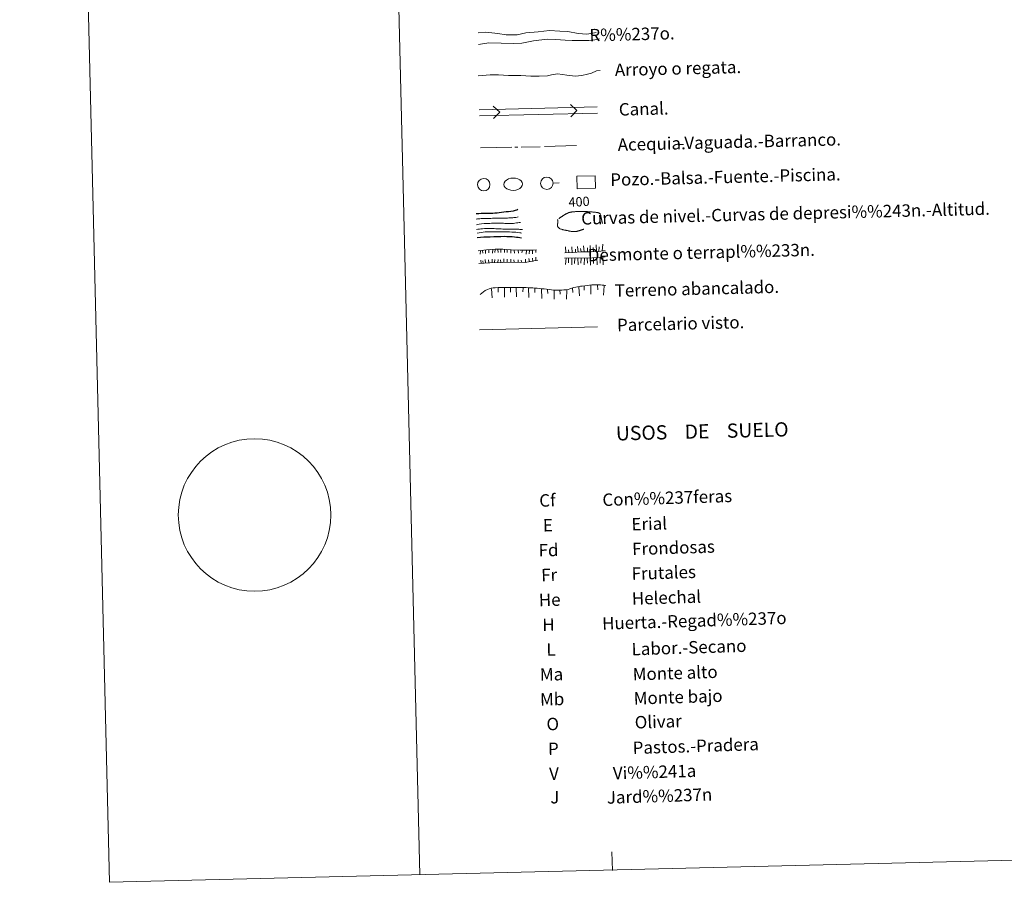
# Model space of a CAD drawing. Extents: x 663996 to 668522, y 757970 to 761058.
# Drawn here: x 663996 to 664789, y 757970 to 758664 of the extents above; entities that cross this region are included whole.
import ezdxf
from ezdxf.enums import TextEntityAlignment as Align

# ---------------------------------------------------------------- set-up
doc = ezdxf.new("R2010")
doc.units = 0
doc.header["$MEASUREMENT"] = 0
doc.linetypes.add('DGN Style 2', pattern=[43.08013, 25.848078, -17.232052])
doc.linetypes.add('DGN Style 3', pattern=[60.312182, 43.08013, -17.232052])
doc.layers.add('Nivel 63', color=7, linetype='Continuous')
doc.styles.add('Style-font002', font='font002.shx')
doc.styles.add('Style-font003', font='font003.shx')

msp = doc.modelspace()

# ---------------------------------------------------------------- linework, layer by layer
at = {"layer": 'Nivel 63', "color": 7, "linetype": 'Continuous', "lineweight": 0, "flags": 128}
for points in [[(664068.34, 757970.297), (668522.009, 758078.596), (668449.567, 761057.705), (663995.898, 760949.406), (664068.34, 757970.297)], [(664245.824, 760955.486), (664318.266, 757976.375)], [(664461.244, 758417.236), (664366.272, 758414.927)], [(664473.224, 757979.9), (664472.858, 757994.898)]]:
    msp.add_lwpolyline(points, dxfattribs=at)
at = {"layer": 'Nivel 63', "color": 4, "linetype": 'Continuous', "lineweight": 0, "flags": 128}
for points in [[(664365.049, 758653.961), (664371.231, 758654.416), (664380.899, 758653.33), (664387.624, 758652.378), (664396.46, 758652.288), (664403.627, 758653.884), (664413.558, 758654.635), (664422.67, 758655.668), (664430.901, 758655.361), (664437.409, 758654.909), (664445.67, 758653.281), (664452.686, 758652.945), (664457.541, 758653.57), (664460.167, 758654.142)], [(664365.276, 758644.628), (664373.57, 758645.845), (664383.729, 758645.582), (664393.178, 758645.308), (664400.377, 758645.681), (664409.669, 758647.534), (664420.708, 758648.717), (664427.614, 758648.58), (664435.141, 758647.953), (664440.728, 758647.785), (664446.924, 758647.627), (664454.125, 758647.805), (664458.991, 758648.226), (664462.726, 758649.128)], [(664365.081, 758619.347), (664374.705, 758620.19), (664381.407, 758620.148), (664389.644, 758619.539), (664399.387, 758619.571), (664407.521, 758619.059), (664414.224, 758619.014), (664420.917, 758619.179), (664424.144, 758620.173), (664429.099, 758620.904), (664432.971, 758620.387), (664436.637, 758619.765), (664443.354, 758619.121), (664448.524, 758619.444), (664453.168, 758620.571), (664456.39, 758621.566), (664460.504, 758623.393), (664463.45, 758623.464)], [(664461.012, 758594.355), (664366.039, 758592.047)], [(664377.323, 758594.961), (664382.443, 758590.085), (664377.565, 758584.965)], [(664439.566, 758596.364), (664444.685, 758591.487), (664439.81, 758586.367)], [(664461.134, 758589.359), (664366.162, 758587.048)], [(664459.457, 758538.838), (664444.464, 758538.473), (664444.706, 758528.475), (664459.702, 758528.841), (664459.457, 758538.838)], [(664425.419, 758533.009), (664430.419, 758533.129)]]:
    msp.add_lwpolyline(points, dxfattribs=at)
at = {"layer": 'Nivel 63', "color": 125, "linetype": 'Continuous', "lineweight": 0, "flags": 128}
for points in [[(664392.124, 758561.801), (664367.123, 758561.411)], [(664397.124, 758561.879), (664394.624, 758561.837)], [(664414.937, 758562.157), (664399.615, 758561.92)]]:
    msp.add_lwpolyline(points, dxfattribs=at)
at = {"layer": 'Nivel 63', "color": 4, "linetype": 'DGN Style 2', "lineweight": 0, "flags": 128}
msp.add_lwpolyline([(664418.583, 758562.509), (664461.286, 758563.548)], dxfattribs=at)
at = {"layer": 'Nivel 63', "color": 30, "linetype": 'Continuous', "lineweight": 0, "flags": 128}
for points in [[(664449.91, 758482.423), (664450.434, 758477.566)], [(664455.386, 758482.66), (664455.507, 758477.689)], [(664460.245, 758483.182), (664460.277, 758477.805)], [(664465.404, 758483.918), (664465.036, 758478.225)], [(664365.243, 758478.436), (664371.721, 758479.204), (664378.711, 758479.779), (664385.007, 758479.731), (664391.813, 758479.386), (664398.827, 758479.053), (664404.518, 758478.986), (664409.384, 758479.105), (664412.121, 758479.377)], [(664366.963, 758478.583), (664366.829, 758475.839)], [(664368.688, 758478.626), (664368.738, 758476.595)], [(664371.016, 758478.986), (664370.978, 758476.346)], [(664373.757, 758479.053), (664373.806, 758476.918)], [(664376.793, 758479.428), (664376.755, 758476.686)], [(664378.715, 758479.579), (664378.577, 758477.035)], [(664380.95, 758479.528), (664381.113, 758476.995)], [(664383.486, 758479.589), (664383.243, 758477.048)], [(664386.223, 758479.761), (664386.389, 758477.023)], [(664388.566, 758479.413), (664388.419, 758477.073)], [(664391.411, 758479.177), (664391.477, 758476.537)], [(664394.155, 758479.139), (664394.319, 758476.707)], [(664397.308, 758479.015), (664397.469, 758476.481)], [(664400.762, 758478.894), (664400.302, 758476.853)], [(664403.911, 758478.772), (664403.677, 758475.919)], [(664406.447, 758478.727), (664406.104, 758476.182)], [(664408.882, 758478.788), (664408.852, 758475.946)], [(664411.519, 758479.055), (664411.468, 758477.024)], [(664434.912, 758476.984), (664440.9, 758477.13), (664448.605, 758477.724), (664456.116, 758477.705), (664462.195, 758478.055), (664465.437, 758478.437), (664467.358, 758478.788)], [(664435.513, 758481.772), (664435.729, 758477.004)], [(664437.806, 758479.185), (664438.164, 758476.962)], [(664440.488, 758481.586), (664440.703, 758476.925)], [(664443.374, 758479.831), (664443.436, 758477.191)], [(664445.052, 758482.002), (664445.667, 758477.45)], [(664447.628, 758480.339), (664448.095, 758477.712)], [(664453.096, 758480.877), (664453.171, 758477.733)], [(664457.655, 758481.093), (664458.041, 758477.852)], [(664462.518, 758481.718), (664462.303, 758477.954)], [(664365.59, 758468.296), (664374.509, 758468.916), (664384.752, 758469.169), (664394.291, 758469.399), (664403.027, 758469.207), (664406.97, 758469.806), (664413.239, 758470.974)], [(664367.416, 758468.341), (664367.349, 758471.08)], [(664368.89, 758470.407), (664369.04, 758468.38)], [(664370.788, 758471.468), (664370.963, 758468.627)], [(664373.44, 758471.123), (664373.594, 758468.791)], [(664376.265, 758471.703), (664376.331, 758468.963)], [(664378.404, 758471.548), (664378.361, 758469.012)], [(664381.148, 758471.415), (664381.002, 758468.971)], [(664383.079, 758471.257), (664383.233, 758469.132)], [(664385.904, 758472.036), (664385.868, 758469.194)], [(664388.347, 758471.791), (664388.41, 758469.151)], [(664391.287, 758471.862), (664391.346, 758469.426)], [(664393.941, 758471.316), (664393.99, 758469.287)], [(664397.192, 758471.296), (664397.441, 758469.27)], [(664399.839, 758470.854), (664399.982, 758469.232)], [(664403.165, 758471.846), (664403.126, 758469.21)], [(664405.797, 758472.215), (664406.369, 758469.488)], [(664408.834, 758472.594), (664409.001, 758469.855)], [(664411.459, 758473.268), (664411.629, 758470.326)], [(664434.725, 758472.513), (664443.543, 758472.729), (664452.99, 758472.651), (664461.299, 758473.159), (664467.278, 758473.71)], [(664435.94, 758472.443), (664435.454, 758467.354)], [(664437.971, 758472.387), (664437.756, 758468.733)], [(664440.409, 758472.346), (664440.534, 758467.173)], [(664442.837, 758472.711), (664442.745, 758468.242)], [(664445.482, 758472.47), (664445.508, 758467.294)], [(664448.019, 758472.631), (664447.812, 758468.57)], [(664450.659, 758472.496), (664450.38, 758467.208)], [(664452.999, 758472.346), (664453.092, 758468.493)], [(664455.324, 758472.609), (664455.671, 758466.831)], [(664457.86, 758472.672), (664457.868, 758468.304)], [(664460.593, 758473.042), (664460.841, 758467.16)], [(664463.438, 758473.111), (664463.345, 758468.438)], [(664465.461, 758473.361), (664465.81, 758467.283)], [(664455.758, 758450.693), (664455.935, 758443.49)], [(664461.134, 758450.825), (664461.526, 758447.177)], [(664466.527, 758450.347), (664466.096, 758442.922)], [(664375.932, 758447.937), (664376.512, 758440.744)], [(664381.087, 758448.879), (664381.179, 758445.123)], [(664386.259, 758449.003), (664386.244, 758441.185)], [(664391.035, 758448.913), (664391.022, 758445.258)], [(664395.806, 758448.824), (664395.989, 758441.422)], [(664401.292, 758448.66), (664401.166, 758445.405)], [(664405.559, 758448.659), (664405.949, 758440.849)], [(664410.851, 758448.076), (664410.721, 758444.926)], [(664416.135, 758447.799), (664416.317, 758440.191)], [(664420.918, 758447.205), (664421.101, 758444.064)], [(664426.404, 758447.032), (664426.285, 758439.617)], [(664430.876, 758447.043), (664431.257, 758443.7)], [(664436.556, 758447.075), (664436.337, 758439.459)], [(664441.198, 758448.308), (664441.38, 758444.962)], [(664446.253, 758449.24), (664446.622, 758442.248)], [(664450.491, 758450.155), (664450.476, 758446.703)]]:
    msp.add_lwpolyline(points, dxfattribs=at)
at = {"layer": 'Nivel 63', "color": 7, "linetype": 'Continuous', "lineweight": 0}
msp.add_circle((664185.036, 758265.884), 61.394, dxfattribs=at)
at = {"layer": 'Nivel 63', "color": 4, "linetype": 'Continuous', "lineweight": 0, "extrusion": (0, 0, -1)}
for centre, start, end in [((-664420.421, 758532.886), 358.604698, 178.593059), ((-664369.606, 758531.65), 358.604698, 178.593059), ((-664369.606, 758531.651), 178.609362, 358.597723)]:
    msp.add_arc(centre, 5, start, end, dxfattribs=at)
at = {"layer": 'Nivel 63', "color": 4, "linetype": 'Continuous', "lineweight": 0}
msp.add_arc((664420.421, 758532.887), 5, 181.402272, 1.390633, dxfattribs=at)
msp.add_ellipse((664393.356, 758532.088), major_axis=(7.455, 0.181), ratio=0.663546, start_param=-0.0000494, end_param=3.1419647, dxfattribs=at)
at = {"layer": 'Nivel 63', "color": 4, "linetype": 'Continuous', "lineweight": 0, "extrusion": (0, 0, -1)}
msp.add_ellipse((664393.354, 758532.059), major_axis=(7.456, 0.16), ratio=0.663546, start_param=-0.0000492, end_param=3.1419649, dxfattribs=at)
at = {"layer": 'Nivel 63', "color": 30, "linetype": 'Continuous', "lineweight": 30}
for points, knots in [([(664363.5, 758508.552), (664366.206, 758508.618), (664368.911, 758508.684), (664371.617, 758508.75), (664373.917, 758508.806), (664376.216, 758508.859), (664378.516, 758508.917), (664380.929, 758508.978), (664383.306, 758509.52), (664385.702, 758509.802), (664388.296, 758510.107), (664390.904, 758510.272), (664393.499, 758510.602), (664394.753, 758510.762), (664395.885, 758511.384), (664397.015, 758512.009)], [0, 0, 0, 0, 0.2396116, 0.2396116, 0.2396116, 0.4432673, 0.4432673, 0.4432673, 0.6569351, 0.6569351, 0.6569351, 0.88824, 0.88824, 0.88824, 1, 1, 1, 1]), ([(664364.353, 758489.307), (664367.866, 758489.544), (664371.381, 758489.71), (664374.899, 758489.869), (664378.685, 758490.04), (664382.474, 758490.113), (664386.261, 758490.146), (664389.007, 758490.17), (664391.75, 758489.997), (664394.492, 758489.735), (664396.346, 758489.558), (664398.17, 758489.241), (664399.994, 758488.854)], [0, 0, 0, 0, 0.2954969, 0.2954969, 0.2954969, 0.6135012, 0.6135012, 0.6135012, 0.8440924, 0.8440924, 0.8440924, 1, 1, 1, 1])]:
    msp.add_open_spline(points, degree=3, knots=knots, dxfattribs=at)
at = {"layer": 'Nivel 63', "color": 30, "linetype": 'DGN Style 3', "lineweight": 13}
msp.add_open_spline([(664430.086, 758504.38), (664431.217, 758505.24), (664432.396, 758506.013), (664433.585, 758506.797), (664434.739, 758507.558), (664435.883, 758508.26), (664437.186, 758508.814), (664438.944, 758509.562), (664440.781, 758509.842), (664442.637, 758509.962), (664444.837, 758510.104), (664447.038, 758510.135), (664449.238, 758510.122), (664452.189, 758510.104), (664455.136, 758509.893), (664458.084, 758509.627), (664460.053, 758509.45), (664463.088, 758509.449), (664463.615, 758507.527), (664463.947, 758506.319), (664464.144, 758505.104), (664464.412, 758503.894), (664464.748, 758502.378), (664465.154, 758500.862), (664465.434, 758499.348), (664465.636, 758498.258), (664463.651, 758497.826), (664462.535, 758497.657), (664460.814, 758497.397), (664459.06, 758497.803), (664457.361, 758497.53), (664455.399, 758497.215), (664453.424, 758496.918), (664451.496, 758496.374), (664450.058, 758495.969), (664448.708, 758495.386), (664447.272, 758494.95), (664445.771, 758494.494), (664444.257, 758493.996), (664442.729, 758493.923), (664440.873, 758493.834), (664438.991, 758494.359), (664437.125, 758494.701), (664435.111, 758495.07), (664433.16, 758495.381), (664431.201, 758496.183), (664430.093, 758496.637), (664429.059, 758497.625), (664428.905, 758498.764), (664428.814, 758499.441), (664429.159, 758500.118), (664429.159, 758500.802), (664429.158, 758501.783), (664429.195, 758502.767), (664429.088, 758503.745)], degree=3, knots=[0, 0, 0, 0, 0.048574, 0.048574, 0.048574, 0.0957176, 0.0957176, 0.0957176, 0.1593452, 0.1593452, 0.1593452, 0.2347646, 0.2347646, 0.2347646, 0.3359625, 0.3359625, 0.3359625, 0.4035385, 0.4035385, 0.4035385, 0.4460217, 0.4460217, 0.4460217, 0.4992426, 0.4992426, 0.4992426, 0.5375767, 0.5375767, 0.5375767, 0.5966924, 0.5966924, 0.5966924, 0.6649719, 0.6649719, 0.6649719, 0.7158867, 0.7158867, 0.7158867, 0.7690867, 0.7690867, 0.7690867, 0.83371, 0.83371, 0.83371, 0.9034597, 0.9034597, 0.9034597, 0.9429167, 0.9429167, 0.9429167, 0.966375, 0.966375, 0.966375, 1, 1, 1, 1], dxfattribs=at)
at = {"layer": 'Nivel 63', "color": 30, "linetype": 'Continuous', "lineweight": 0}
for points, knots in [([(664363.498, 758504.076), (664364.816, 758504.197), (664366.134, 758504.297), (664367.455, 758504.377), (664369.246, 758504.485), (664371.036, 758504.597), (664372.829, 758504.607), (664374.521, 758504.616), (664376.213, 758504.623), (664377.905, 758504.631), (664379.528, 758504.638), (664381.152, 758504.643), (664382.775, 758504.651), (664383.893, 758504.657), (664385.006, 758504.788), (664386.123, 758504.83), (664387.339, 758504.876), (664388.557, 758504.857), (664389.772, 758504.92), (664390.55, 758504.96), (664391.326, 758505.021), (664392.103, 758505.077), (664393.252, 758505.16), (664394.399, 758505.252), (664395.546, 758505.366), (664396.162, 758505.427), (664396.765, 758505.571), (664397.369, 758505.717)], [0, 0, 0, 0, 0.1169104, 0.1169104, 0.1169104, 0.2753739, 0.2753739, 0.2753739, 0.4249151, 0.4249151, 0.4249151, 0.568387, 0.568387, 0.568387, 0.6671603, 0.6671603, 0.6671603, 0.7746929, 0.7746929, 0.7746929, 0.84352, 0.84352, 0.84352, 0.9453078, 0.9453078, 0.9453078, 1, 1, 1, 1]), ([(664363.819, 758499.418), (664366.501, 758499.959), (664369.19, 758500.463), (664371.913, 758500.53), (664373.637, 758500.572), (664375.362, 758500.614), (664377.086, 758500.656), (664379.116, 758500.705), (664381.145, 758500.755), (664383.175, 758500.803), (664384.669, 758500.838), (664386.157, 758500.577), (664387.649, 758500.502), (664389.237, 758500.422), (664390.835, 758500.302), (664392.421, 758500.417), (664393.204, 758500.474), (664393.97, 758500.686), (664394.748, 758500.78), (664395.521, 758500.874), (664396.301, 758500.932), (664397.074, 758501.036), (664397.786, 758501.132), (664398.494, 758501.252), (664399.2, 758501.392)], [0, 0, 0, 0, 0.2298633, 0.2298633, 0.2298633, 0.3754485, 0.3754485, 0.3754485, 0.546812, 0.546812, 0.546812, 0.6729723, 0.6729723, 0.6729723, 0.8072535, 0.8072535, 0.8072535, 0.8735153, 0.8735153, 0.8735153, 0.9393523, 0.9393523, 0.9393523, 1, 1, 1, 1]), ([(664363.701, 758495.758), (664365.322, 758495.923), (664366.944, 758496.051), (664368.57, 758496.182), (664370.798, 758496.361), (664373.029, 758496.551), (664375.257, 758496.55), (664377.087, 758496.549), (664378.913, 758496.236), (664380.745, 758496.173), (664382.641, 758496.108), (664384.538, 758496.039), (664386.436, 758496.006), (664388.265, 758495.974), (664390.094, 758495.99), (664391.922, 758495.939), (664393.208, 758495.903), (664394.494, 758495.865), (664395.78, 758495.828), (664397.101, 758495.79), (664398.422, 758495.758), (664399.743, 758495.719), (664400.093, 758495.709), (664400.437, 758495.629), (664400.782, 758495.566)], [0, 0, 0, 0, 0.131596, 0.131596, 0.131596, 0.3119186, 0.3119186, 0.3119186, 0.4600335, 0.4600335, 0.4600335, 0.613332, 0.613332, 0.613332, 0.7610558, 0.7610558, 0.7610558, 0.864977, 0.864977, 0.864977, 0.9717228, 0.9717228, 0.9717228, 1, 1, 1, 1]), ([(664364.185, 758492.724), (664366.399, 758493.184), (664368.613, 758493.59), (664370.861, 758493.7), (664373.227, 758493.816), (664375.594, 758493.872), (664377.961, 758493.876), (664380.397, 758493.88), (664382.833, 758493.884), (664385.269, 758493.847), (664387.575, 758493.812), (664389.879, 758493.712), (664392.183, 758493.61), (664394.359, 758493.514), (664396.527, 758493.335), (664398.693, 758493.058), (664399.149, 758493), (664399.592, 758492.886), (664400.037, 758492.771)], [0, 0, 0, 0, 0.1875046, 0.1875046, 0.1875046, 0.3848811, 0.3848811, 0.3848811, 0.587979, 0.587979, 0.587979, 0.7802385, 0.7802385, 0.7802385, 0.9618068, 0.9618068, 0.9618068, 1, 1, 1, 1]), ([(664366.606, 758443.244), (664368.373, 758444.906), (664370.249, 758446.251), (664372.497, 758447.243), (664374.534, 758448.142), (664376.603, 758448.727), (664378.753, 758448.82), (664382, 758448.961), (664385.247, 758449.053), (664388.495, 758449.056), (664393.028, 758449.06), (664397.562, 758449.118), (664402.095, 758448.977), (664406.783, 758448.831), (664411.455, 758448.395), (664416.127, 758448.004), (664418.817, 758447.779), (664421.489, 758447.333), (664424.172, 758447.079), (664428.577, 758446.662), (664433.066, 758446.692), (664437.464, 758447.401), (664439.622, 758447.749), (664441.571, 758448.898), (664443.71, 758449.279), (664445.458, 758449.59), (664447.21, 758449.872), (664448.972, 758450.118), (664451.533, 758450.476), (664454.094, 758450.805), (664456.661, 758451.019), (664460.37, 758451.329), (664464.125, 758451.049), (664467.84, 758450.575)], [0, 0, 0, 0, 0.0690223, 0.0690223, 0.0690223, 0.1315651, 0.1315651, 0.1315651, 0.2260317, 0.2260317, 0.2260317, 0.3578723, 0.3578723, 0.3578723, 0.4942251, 0.4942251, 0.4942251, 0.5727272, 0.5727272, 0.5727272, 0.7016176, 0.7016176, 0.7016176, 0.764844, 0.764844, 0.764844, 0.8164982, 0.8164982, 0.8164982, 0.8915453, 0.8915453, 0.8915453, 1, 1, 1, 1])]:
    msp.add_open_spline(points, degree=3, knots=knots, dxfattribs=at)

# ---------------------------------------------------------------- texts
at = {"layer": 'Nivel 63', "color": 7, "linetype": 'Continuous', "lineweight": 0}
for s, height, rotation, style, p in [('R%%237o.', 9.9999, 1.392969, 'Style-font002', (664489.011, 758652.861)), ('Arroyo o regata.', 9.99993, 1.392969, 'Style-font002', (664526.006, 758625.323)), ('Canal.', 9.9999, 1.392969, 'Style-font002', (664498.408, 758592.723)), ('Acequia.', 9.9999, 1.392969, 'Style-font002', (664504.875, 758564.554)), ('-Vaguada.-Barranco.', 10, 1.392969, 'Style-font002', (664591.853, 758566.723)), ('Pozo.-Balsa.-Fuente.-Piscina.', 9.99993, 1.392969, 'Style-font002', (664564.229, 758537.951)), ('400', 7.4999, 3.353663, 'Style-font003', (664446.341, 758517.96)), ('Curvas de nivel.-Curvas de depresi%%243n.-Altitud.', 9.99994, 1.392969, 'Style-font002', (664612.623, 758508.519)), ('Desmonte o terrapl%%233n.', 9.99994, 1.392969, 'Style-font002', (664544.794, 758477.211)), ('Terreno abancalado.', 9.99993, 1.392969, 'Style-font002', (664541.231, 758448.029)), ('Parcelario visto.', 9.99995, 1.392969, 'Style-font002', (664528.17, 758419.971)), ('USOS    DE    SUELO', 11.43893, 1.392969, 'Style-font002', (664545.542, 758333.209))]:
    msp.add_text(s, height=height, rotation=rotation, dxfattribs=dict(at, style=style)).set_placement(p, align=Align.MIDDLE_CENTER)
at = {"layer": 'Nivel 63', "color": 7, "linetype": 'DGN Style 3', "lineweight": 0, "style": 'Style-font002'}
for s, height, rotation, p in [('Cf', 9.9999, 1.392969, (664420.879, 758277.643)), ('Con%%237feras', 9.99994, 1.792958, (664517.385, 758279.688)), ('E', 10, 1.392969, (664421.257, 758257.647)), ('Erial', 9.9999, 1.792958, (664502.875, 758258.843)), ('Frondosas', 9.9999, 1.792958, (664522.374, 758239.56)), ('Fd', 9.9999, 1.392969, (664421.769, 758237.651)), ('Fr', 9.9999, 1.392969, (664422.257, 758217.658)), ('Frutales', 9.9999, 1.792958, (664514.556, 758219.439)), ('Helechal', 9.9999, 1.792958, (664516.703, 758199.473)), ('He', 9.9999, 1.392969, (664422.712, 758197.664)), ('H ', 9.9999, 1.392969, (664423.255, 758177.671)), ('Huerta.-Regad%%237o', 9.99994, 1.792958, (664539.172, 758180.858)), ('L', 10, 1.392969, (664423.74, 758157.677)), ('Labor.-Secano', 9.99993, 1.792958, (664534.919, 758159.343)), ('Ma', 9.9999, 1.392969, (664424.195, 758137.683)), ('Monte alto', 9.9999, 1.792958, (664523.751, 758138.756)), ('Monte bajo', 9.9999, 1.792958, (664526.129, 758119.413)), ('Mb', 9.9999, 1.392969, (664424.686, 758117.687)), ('O', 10, 1.392969, (664425.163, 758097.694)), ('Olivar', 9.9999, 1.792958, (664510.111, 758099.578)), ('Pastos.-Pradera', 9.99993, 1.792958, (664540.319, 758080.05)), ('P', 10, 1.392969, (664425.668, 758077.702)), ('V', 10, 1.392969, (664426.164, 758057.71)), ('Vi%%241a', 9.9999, 1.792958, (664507.155, 758059.117)), ('J', 10, 1.392969, (664426.777, 758038.768)), ('Jard%%237n', 9.9999, 1.792958, (664511.168, 758039.801))]:
    msp.add_text(s, height=height, rotation=rotation, dxfattribs=at).set_placement(p, align=Align.MIDDLE_CENTER)

doc.saveas('drawing.dxf')
